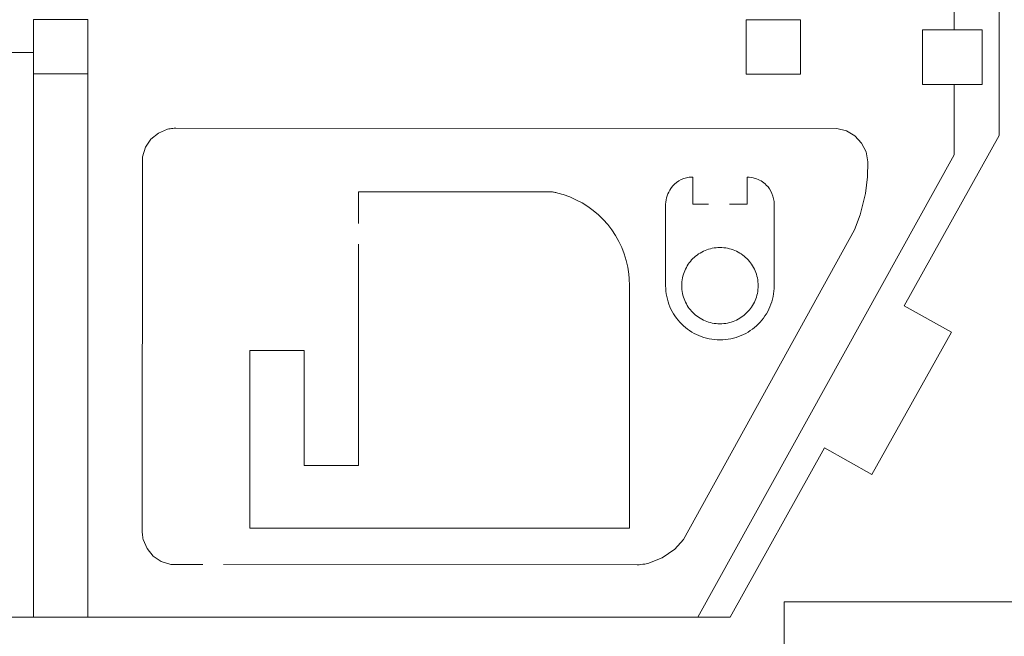
# Model space of a CAD drawing. Units: centimetres. Extents: x -17.9 to 31.7, y -34.2 to -8.9.
# Drawn here: x 4.7 to 9.4, y -17.7 to -14.8 of the extents above; entities that cross this region are included whole.
import ezdxf

# ---------------------------------------------------------------- set-up
doc = ezdxf.new("R2010")
doc.units = ezdxf.units.CM
doc.header["$MEASUREMENT"] = 0
doc.layers.add('Layer 1', color=7, linetype='Continuous')

msp = doc.modelspace()

# ---------------------------------------------------------------- linework, layer by layer
at = {"layer": 'Layer 1', "color": 250, "lineweight": 9}
for points, knots in [([(1.02735, -17.65136), (1.02735, -17.65136), (7.9306, -17.65136), (7.9306, -17.65136), (7.9306, -17.65136), (7.9306, -17.65136), (8.08636, -17.65136), (8.08636, -17.65136), (8.08636, -17.65136), (8.08636, -17.65136), (8.54018, -16.83863), (8.54018, -16.83863), (8.54018, -16.83863), (8.54018, -16.83863), (8.76805, -16.96588), (8.76805, -16.96588), (8.76805, -16.96588), (8.76805, -16.96588), (9.14987, -16.28206), (9.14987, -16.28206), (9.14987, -16.28206), (9.14987, -16.28206), (8.922, -16.15482), (8.922, -16.15482), (8.922, -16.15482), (8.922, -16.15482), (9.37876, -15.33684), (9.37876, -15.33684), (9.37876, -15.33684), (9.37876, -15.33684), (9.37876, -14.42393), (9.37876, -14.42393), (9.37876, -14.42393), (9.37876, -14.42393), (14.92368, -14.42392), (14.92368, -14.42392), (14.92368, -14.42392), (14.92368, -14.42392), (14.92365, -12.06779), (14.92365, -12.06779)], [0, 0, 0, 0, 0.0909091, 0.0909091, 0.0909091, 0.0909091, 0.1818182, 0.1818182, 0.1818182, 0.1818182, 0.2727273, 0.2727273, 0.2727273, 0.2727273, 0.3636364, 0.3636364, 0.3636364, 0.3636364, 0.4545455, 0.4545455, 0.4545455, 0.4545455, 0.5454545, 0.5454545, 0.5454545, 0.5454545, 0.6363636, 0.6363636, 0.6363636, 0.6363636, 0.7272727, 0.7272727, 0.7272727, 0.7272727, 0.8181818, 0.8181818, 0.8181818, 0.8181818, 1, 1, 1, 1]), ([(4.99938, -14.78), (4.99938, -14.78), (4.73841, -14.78), (4.73841, -14.78), (4.73841, -14.78), (4.73841, -14.78), (4.73841, -14.93763), (4.73841, -14.93763), (4.73841, -14.93763), (4.73841, -14.93763), (4.73841, -15.04101), (4.73841, -15.04101), (4.73841, -15.04101), (4.73841, -15.04101), (4.99938, -15.04101), (4.99938, -15.04101), (4.99938, -15.04101), (4.99938, -15.04101), (4.99938, -14.78), (4.99938, -14.78)], [0, 0, 0, 0, 0.1666667, 0.1666667, 0.1666667, 0.1666667, 0.3333333, 0.3333333, 0.3333333, 0.3333333, 0.5, 0.5, 0.5, 0.5, 0.6666667, 0.6666667, 0.6666667, 0.6666667, 1, 1, 1, 1]), ([(8.42446, -14.7813), (8.42446, -14.7813), (8.16346, -14.7813), (8.16346, -14.7813), (8.16346, -14.7813), (8.16346, -14.7813), (8.16346, -15.04164), (8.16346, -15.04164), (8.16346, -15.04164), (8.16346, -15.04164), (8.42446, -15.04164), (8.42446, -15.04164), (8.42446, -15.04164), (8.42446, -15.04164), (8.42446, -14.7813), (8.42446, -14.7813)], [0, 0, 0, 0, 0.2, 0.2, 0.2, 0.2, 0.4, 0.4, 0.4, 0.4, 0.6, 0.6, 0.6, 0.6, 1, 1, 1, 1]), ([(9.2981, -14.82933), (9.2981, -14.82933), (9.2981, -15.09192), (9.2981, -15.09192), (9.2981, -15.09192), (9.2981, -15.09192), (9.16263, -15.09192), (9.16263, -15.09192), (9.16263, -15.09192), (9.16263, -15.09192), (9.01167, -15.09192), (9.01167, -15.09192), (9.01167, -15.09192), (9.01167, -15.09192), (9.01167, -14.82933), (9.01167, -14.82933), (9.01167, -14.82933), (9.01167, -14.82933), (9.16263, -14.82933), (9.16263, -14.82933), (9.16263, -14.82933), (9.16263, -14.82933), (9.2981, -14.82933), (9.2981, -14.82933)], [0, 0, 0, 0, 0.1428571, 0.1428571, 0.1428571, 0.1428571, 0.2857143, 0.2857143, 0.2857143, 0.2857143, 0.4285714, 0.4285714, 0.4285714, 0.4285714, 0.5714286, 0.5714286, 0.5714286, 0.5714286, 0.7142857, 0.7142857, 0.7142857, 0.7142857, 1, 1, 1, 1]), ([(8.64613, -15.3146), (8.64613, -15.3146), (8.59965, -15.30269), (8.59965, -15.30269), (8.59965, -15.30269), (8.59965, -15.30269), (5.42231, -15.30186), (5.42231, -15.30186), (5.42231, -15.30186), (5.41306, -15.30244), (5.40384, -15.30332), (5.39464, -15.30449), (5.39464, -15.30449), (5.3904, -15.30502), (5.3862, -15.30585), (5.38207, -15.30696), (5.38207, -15.30696), (5.38207, -15.30696), (5.33873, -15.32533), (5.33873, -15.32533), (5.33873, -15.32533), (5.33873, -15.32533), (5.3029, -15.35492), (5.3029, -15.35492), (5.3029, -15.35492), (5.3029, -15.35492), (5.27679, -15.39351), (5.27679, -15.39351), (5.27679, -15.39351), (5.27679, -15.39351), (5.26267, -15.43886), (5.26267, -15.43886), (5.26267, -15.43886), (5.26267, -15.43886), (5.26081, -17.23852), (5.26081, -17.23852), (5.26081, -17.23852), (5.26138, -17.24774), (5.26225, -17.25696), (5.26342, -17.26613), (5.26342, -17.26613), (5.26342, -17.27039), (5.26479, -17.27461), (5.26591, -17.27876), (5.26591, -17.27876), (5.26591, -17.27876), (5.28428, -17.32209), (5.28428, -17.32209), (5.28428, -17.32209), (5.28428, -17.32209), (5.31387, -17.35793), (5.31387, -17.35793), (5.31387, -17.35793), (5.31387, -17.35793), (5.35245, -17.38403), (5.35245, -17.38403), (5.35245, -17.38403), (5.35245, -17.38403), (5.3978, -17.39815), (5.3978, -17.39815), (5.3978, -17.39815), (5.3978, -17.39815), (5.55173, -17.39828), (5.55173, -17.39828)], [0, 0, 0, 0, 0.0588235, 0.0588235, 0.0588235, 0.0588235, 0.1176471, 0.1176471, 0.1176471, 0.1176471, 0.1764706, 0.1764706, 0.1764706, 0.1764706, 0.2352941, 0.2352941, 0.2352941, 0.2352941, 0.2941176, 0.2941176, 0.2941176, 0.2941176, 0.3529412, 0.3529412, 0.3529412, 0.3529412, 0.4117647, 0.4117647, 0.4117647, 0.4117647, 0.4705882, 0.4705882, 0.4705882, 0.4705882, 0.5294118, 0.5294118, 0.5294118, 0.5294118, 0.5882353, 0.5882353, 0.5882353, 0.5882353, 0.6470588, 0.6470588, 0.6470588, 0.6470588, 0.7058824, 0.7058824, 0.7058824, 0.7058824, 0.7647059, 0.7647059, 0.7647059, 0.7647059, 0.8235294, 0.8235294, 0.8235294, 0.8235294, 0.8823529, 0.8823529, 0.8823529, 0.8823529, 1, 1, 1, 1]), ([(5.65173, -17.39836), (5.65173, -17.39836), (7.63958, -17.40002), (7.63958, -17.40002), (7.63958, -17.40002), (7.65177, -17.39926), (7.66392, -17.39806), (7.67602, -17.39642), (7.67602, -17.39642), (7.68103, -17.39574), (7.68596, -17.39479), (7.69083, -17.39356), (7.69083, -17.39356), (7.69083, -17.39356), (7.75927, -17.36723), (7.75927, -17.36723), (7.75927, -17.36723), (7.75927, -17.36723), (7.82068, -17.32495), (7.82068, -17.32495), (7.82068, -17.32495), (7.82068, -17.32495), (7.86256, -17.27855), (7.86256, -17.27855), (7.86256, -17.27855), (7.86256, -17.27855), (8.68414, -15.79001), (8.68414, -15.79001), (8.68414, -15.79001), (8.68414, -15.79001), (8.71173, -15.71771), (8.71173, -15.71771), (8.71173, -15.71771), (8.71173, -15.71771), (8.73715, -15.61531), (8.73715, -15.61531), (8.73715, -15.61531), (8.73715, -15.61531), (8.74734, -15.53597), (8.74734, -15.53597), (8.74734, -15.53597), (8.74734, -15.53597), (8.74764, -15.46336), (8.74764, -15.46336), (8.74764, -15.46336), (8.74764, -15.46336), (8.73949, -15.41547), (8.73949, -15.41547), (8.73949, -15.41547), (8.73949, -15.41547), (8.71833, -15.37322), (8.71833, -15.37322), (8.71833, -15.37322), (8.71833, -15.37322), (8.68643, -15.33886), (8.68643, -15.33886), (8.68643, -15.33886), (8.68643, -15.33886), (8.64613, -15.3146), (8.64613, -15.3146)], [0, 0, 0, 0, 0.0625, 0.0625, 0.0625, 0.0625, 0.125, 0.125, 0.125, 0.125, 0.1875, 0.1875, 0.1875, 0.1875, 0.25, 0.25, 0.25, 0.25, 0.3125, 0.3125, 0.3125, 0.3125, 0.375, 0.375, 0.375, 0.375, 0.4375, 0.4375, 0.4375, 0.4375, 0.5, 0.5, 0.5, 0.5, 0.5625, 0.5625, 0.5625, 0.5625, 0.625, 0.625, 0.625, 0.625, 0.6875, 0.6875, 0.6875, 0.6875, 0.75, 0.75, 0.75, 0.75, 0.8125, 0.8125, 0.8125, 0.8125, 0.875, 0.875, 0.875, 0.875, 1, 1, 1, 1]), ([(7.98291, -15.66725), (7.98291, -15.66725), (7.90697, -15.66725), (7.90697, -15.66725), (7.90697, -15.66725), (7.90697, -15.66725), (7.90697, -15.53675), (7.90697, -15.53675), (7.90697, -15.53675), (7.90413, -15.53694), (7.90128, -15.53708), (7.89844, -15.53718), (7.89844, -15.53718), (7.8956, -15.53726), (7.89276, -15.5375), (7.88993, -15.53787), (7.88993, -15.53787), (7.8544, -15.54255), (7.82244, -15.56192), (7.80185, -15.59125), (7.80185, -15.59125), (7.78618, -15.61358), (7.77736, -15.63999), (7.77647, -15.66725), (7.77647, -15.66725), (7.77647, -15.66725), (7.77648, -16.05879), (7.77648, -16.05879), (7.77648, -16.05879), (7.77648, -16.05879), (7.77681, -16.07223), (7.77681, -16.07223), (7.77681, -16.07223), (7.77681, -16.07223), (7.77783, -16.08541), (7.77783, -16.08541), (7.77783, -16.08541), (7.77783, -16.08541), (7.77948, -16.09841), (7.77948, -16.09841), (7.77948, -16.09841), (7.77948, -16.09841), (7.78178, -16.11121), (7.78178, -16.11121), (7.78178, -16.11121), (7.78178, -16.11121), (7.7847, -16.12379), (7.7847, -16.12379), (7.7847, -16.12379), (7.7847, -16.12379), (7.78822, -16.13613), (7.78822, -16.13613), (7.78822, -16.13613), (7.78822, -16.13613), (7.79232, -16.14822), (7.79232, -16.14822), (7.79232, -16.14822), (7.79232, -16.14822), (7.79699, -16.16003), (7.79699, -16.16003), (7.79699, -16.16003), (7.79699, -16.16003), (7.80223, -16.17156), (7.80223, -16.17156), (7.80223, -16.17156), (7.80223, -16.17156), (7.80799, -16.18279), (7.80799, -16.18279), (7.80799, -16.18279), (7.80799, -16.18279), (7.81428, -16.1937), (7.81428, -16.1937), (7.81428, -16.1937), (7.81428, -16.1937), (7.82108, -16.20427), (7.82108, -16.20427), (7.82108, -16.20427), (7.82108, -16.20427), (7.82834, -16.21449), (7.82834, -16.21449), (7.82834, -16.21449), (7.82834, -16.21449), (7.8361, -16.22434), (7.8361, -16.22434), (7.8361, -16.22434), (7.8361, -16.22434), (7.84432, -16.23379), (7.84432, -16.23379), (7.84432, -16.23379), (7.84432, -16.23379), (7.85296, -16.24285), (7.85296, -16.24285), (7.85296, -16.24285), (7.85296, -16.24285), (7.86203, -16.25149), (7.86203, -16.25149), (7.86203, -16.25149), (7.86203, -16.25149), (7.8715, -16.25969), (7.8715, -16.25969), (7.8715, -16.25969), (7.8715, -16.25969), (7.88136, -16.26744), (7.88136, -16.26744), (7.88136, -16.26744), (7.88136, -16.26744), (7.8916, -16.27472), (7.8916, -16.27472), (7.8916, -16.27472), (7.8916, -16.27472), (7.90218, -16.2815), (7.90218, -16.2815), (7.90218, -16.2815), (7.90218, -16.2815), (7.91312, -16.28779), (7.91312, -16.28779), (7.91312, -16.28779), (7.91312, -16.28779), (7.92438, -16.29356), (7.92438, -16.29356), (7.92438, -16.29356), (7.92438, -16.29356), (7.93595, -16.29879), (7.93595, -16.29879), (7.93595, -16.29879), (7.93595, -16.29879), (7.94779, -16.30347), (7.94779, -16.30347), (7.94779, -16.30347), (7.94779, -16.30347), (7.95993, -16.30758), (7.95993, -16.30758), (7.95993, -16.30758), (7.95993, -16.30758), (7.97233, -16.3111), (7.97233, -16.3111), (7.97233, -16.3111), (7.97233, -16.3111), (7.98494, -16.31402), (7.98494, -16.31402), (7.98494, -16.31402), (7.98494, -16.31402), (7.99781, -16.31632), (7.99781, -16.31632), (7.99781, -16.31632), (7.99781, -16.31632), (8.01088, -16.31798), (8.01088, -16.31798), (8.01088, -16.31798), (8.01088, -16.31798), (8.02412, -16.31899), (8.02412, -16.31899), (8.02412, -16.31899), (8.02412, -16.31899), (8.03757, -16.31933), (8.03757, -16.31933), (8.03757, -16.31933), (8.03757, -16.31933), (8.051, -16.31899), (8.051, -16.31899), (8.051, -16.31899), (8.051, -16.31899), (8.06426, -16.31798), (8.06426, -16.31798), (8.06426, -16.31798), (8.06426, -16.31798), (8.07731, -16.31632), (8.07731, -16.31632), (8.07731, -16.31632), (8.07731, -16.31632), (8.09017, -16.31402), (8.09017, -16.31402), (8.09017, -16.31402), (8.09017, -16.31402), (8.10279, -16.3111), (8.10279, -16.3111), (8.10279, -16.3111), (8.10279, -16.3111), (8.11517, -16.30758), (8.11517, -16.30758), (8.11517, -16.30758), (8.11517, -16.30758), (8.12729, -16.30347), (8.12729, -16.30347), (8.12729, -16.30347), (8.12729, -16.30347), (8.13915, -16.29879), (8.13915, -16.29879), (8.13915, -16.29879), (8.13915, -16.29879), (8.1507, -16.29356), (8.1507, -16.29356), (8.1507, -16.29356), (8.1507, -16.29356), (8.16195, -16.28779), (8.16195, -16.28779), (8.16195, -16.28779), (8.16195, -16.28779), (8.17288, -16.2815), (8.17288, -16.2815), (8.17288, -16.2815), (8.17288, -16.2815), (8.18347, -16.27472), (8.18347, -16.27472), (8.18347, -16.27472), (8.18347, -16.27472), (8.19368, -16.26744), (8.19368, -16.26744), (8.19368, -16.26744), (8.19368, -16.26744), (8.20355, -16.25969), (8.20355, -16.25969), (8.20355, -16.25969), (8.20355, -16.25969), (8.21302, -16.25149), (8.21302, -16.25149), (8.21302, -16.25149), (8.21302, -16.25149), (8.22207, -16.24285), (8.22207, -16.24285), (8.22207, -16.24285), (8.22207, -16.24285), (8.23072, -16.23379), (8.23072, -16.23379), (8.23072, -16.23379), (8.23072, -16.23379), (8.23891, -16.22434), (8.23891, -16.22434), (8.23891, -16.22434), (8.23891, -16.22434), (8.24665, -16.21449), (8.24665, -16.21449), (8.24665, -16.21449), (8.24665, -16.21449), (8.25392, -16.20427), (8.25392, -16.20427), (8.25392, -16.20427), (8.25392, -16.20427), (8.26071, -16.1937), (8.26071, -16.1937), (8.26071, -16.1937), (8.26071, -16.1937), (8.26699, -16.18279), (8.26699, -16.18279), (8.26699, -16.18279), (8.26699, -16.18279), (8.27274, -16.17156), (8.27274, -16.17156), (8.27274, -16.17156), (8.27274, -16.17156), (8.27797, -16.16003), (8.27797, -16.16003), (8.27797, -16.16003), (8.27797, -16.16003), (8.28263, -16.14822), (8.28263, -16.14822), (8.28263, -16.14822), (8.28263, -16.14822), (8.28674, -16.13613), (8.28674, -16.13613), (8.28674, -16.13613), (8.28674, -16.13613), (8.29024, -16.12379), (8.29024, -16.12379), (8.29024, -16.12379), (8.29024, -16.12379), (8.29316, -16.11121), (8.29316, -16.11121), (8.29316, -16.11121), (8.29316, -16.11121), (8.29546, -16.09841), (8.29546, -16.09841), (8.29546, -16.09841), (8.29546, -16.09841), (8.29712, -16.08541), (8.29712, -16.08541), (8.29712, -16.08541), (8.29712, -16.08541), (8.29812, -16.07223), (8.29812, -16.07223), (8.29812, -16.07223), (8.29812, -16.07223), (8.29845, -16.05872), (8.29845, -16.05872)], [0, 0, 0, 0, 0.0138889, 0.0138889, 0.0138889, 0.0138889, 0.0277778, 0.0277778, 0.0277778, 0.0277778, 0.0416667, 0.0416667, 0.0416667, 0.0416667, 0.0555556, 0.0555556, 0.0555556, 0.0555556, 0.0694444, 0.0694444, 0.0694444, 0.0694444, 0.0833333, 0.0833333, 0.0833333, 0.0833333, 0.0972222, 0.0972222, 0.0972222, 0.0972222, 0.1111111, 0.1111111, 0.1111111, 0.1111111, 0.125, 0.125, 0.125, 0.125, 0.1388889, 0.1388889, 0.1388889, 0.1388889, 0.1527778, 0.1527778, 0.1527778, 0.1527778, 0.1666667, 0.1666667, 0.1666667, 0.1666667, 0.1805556, 0.1805556, 0.1805556, 0.1805556, 0.1944444, 0.1944444, 0.1944444, 0.1944444, 0.2083333, 0.2083333, 0.2083333, 0.2083333, 0.2222222, 0.2222222, 0.2222222, 0.2222222, 0.2361111, 0.2361111, 0.2361111, 0.2361111, 0.25, 0.25, 0.25, 0.25, 0.2638889, 0.2638889, 0.2638889, 0.2638889, 0.2777778, 0.2777778, 0.2777778, 0.2777778, 0.2916667, 0.2916667, 0.2916667, 0.2916667, 0.3055556, 0.3055556, 0.3055556, 0.3055556, 0.3194444, 0.3194444, 0.3194444, 0.3194444, 0.3333333, 0.3333333, 0.3333333, 0.3333333, 0.3472222, 0.3472222, 0.3472222, 0.3472222, 0.3611111, 0.3611111, 0.3611111, 0.3611111, 0.375, 0.375, 0.375, 0.375, 0.3888889, 0.3888889, 0.3888889, 0.3888889, 0.4027778, 0.4027778, 0.4027778, 0.4027778, 0.4166667, 0.4166667, 0.4166667, 0.4166667, 0.4305556, 0.4305556, 0.4305556, 0.4305556, 0.4444444, 0.4444444, 0.4444444, 0.4444444, 0.4583333, 0.4583333, 0.4583333, 0.4583333, 0.4722222, 0.4722222, 0.4722222, 0.4722222, 0.4861111, 0.4861111, 0.4861111, 0.4861111, 0.5, 0.5, 0.5, 0.5, 0.5138889, 0.5138889, 0.5138889, 0.5138889, 0.5277778, 0.5277778, 0.5277778, 0.5277778, 0.5416667, 0.5416667, 0.5416667, 0.5416667, 0.5555556, 0.5555556, 0.5555556, 0.5555556, 0.5694444, 0.5694444, 0.5694444, 0.5694444, 0.5833333, 0.5833333, 0.5833333, 0.5833333, 0.5972222, 0.5972222, 0.5972222, 0.5972222, 0.6111111, 0.6111111, 0.6111111, 0.6111111, 0.625, 0.625, 0.625, 0.625, 0.6388889, 0.6388889, 0.6388889, 0.6388889, 0.6527778, 0.6527778, 0.6527778, 0.6527778, 0.6666667, 0.6666667, 0.6666667, 0.6666667, 0.6805556, 0.6805556, 0.6805556, 0.6805556, 0.6944444, 0.6944444, 0.6944444, 0.6944444, 0.7083333, 0.7083333, 0.7083333, 0.7083333, 0.7222222, 0.7222222, 0.7222222, 0.7222222, 0.7361111, 0.7361111, 0.7361111, 0.7361111, 0.75, 0.75, 0.75, 0.75, 0.7638889, 0.7638889, 0.7638889, 0.7638889, 0.7777778, 0.7777778, 0.7777778, 0.7777778, 0.7916667, 0.7916667, 0.7916667, 0.7916667, 0.8055556, 0.8055556, 0.8055556, 0.8055556, 0.8194444, 0.8194444, 0.8194444, 0.8194444, 0.8333333, 0.8333333, 0.8333333, 0.8333333, 0.8472222, 0.8472222, 0.8472222, 0.8472222, 0.8611111, 0.8611111, 0.8611111, 0.8611111, 0.875, 0.875, 0.875, 0.875, 0.8888889, 0.8888889, 0.8888889, 0.8888889, 0.9027778, 0.9027778, 0.9027778, 0.9027778, 0.9166667, 0.9166667, 0.9166667, 0.9166667, 0.9305556, 0.9305556, 0.9305556, 0.9305556, 0.9444444, 0.9444444, 0.9444444, 0.9444444, 0.9583333, 0.9583333, 0.9583333, 0.9583333, 0.9722222, 0.9722222, 0.9722222, 0.9722222, 1, 1, 1, 1]), ([(8.29845, -16.05872), (8.29845, -16.05872), (8.29845, -15.66725), (8.29845, -15.66725), (8.29845, -15.66725), (8.29787, -15.64944), (8.29406, -15.63188), (8.28724, -15.61542), (8.28724, -15.61542), (8.28099, -15.60029), (8.2718, -15.58656), (8.26022, -15.57498), (8.26022, -15.57498), (8.24524, -15.55998), (8.22664, -15.54909), (8.20624, -15.54333), (8.20624, -15.54333), (8.19373, -15.53981), (8.1809, -15.5376), (8.16795, -15.53676), (8.16795, -15.53676), (8.16795, -15.53676), (8.16797, -15.66725), (8.16797, -15.66725), (8.16797, -15.66725), (8.16797, -15.66725), (8.08291, -15.66725), (8.08291, -15.66725)], [0, 0, 0, 0, 0.125, 0.125, 0.125, 0.125, 0.25, 0.25, 0.25, 0.25, 0.375, 0.375, 0.375, 0.375, 0.5, 0.5, 0.5, 0.5, 0.625, 0.625, 0.625, 0.625, 0.75, 0.75, 0.75, 0.75, 1, 1, 1, 1]), ([(6.29991, -15.6083), (6.29991, -15.6083), (7.23304, -15.6083), (7.23304, -15.6083), (7.23304, -15.6083), (7.23855, -15.60899), (7.24402, -15.61001), (7.2494, -15.61137), (7.2494, -15.61137), (7.26096, -15.61428), (7.27242, -15.61753), (7.28378, -15.6211), (7.28378, -15.6211), (7.4551, -15.67496), (7.57868, -15.82453), (7.59931, -16.0029), (7.59931, -16.0029), (7.59998, -16.00868), (7.60081, -16.01447), (7.60081, -16.02029), (7.60081, -16.02029), (7.60147, -16.0319), (7.60232, -16.04352), (7.60232, -16.05516), (7.60232, -16.05516), (7.60232, -16.05516), (7.60233, -17.22424), (7.60233, -17.22424), (7.60233, -17.22424), (7.60233, -17.22424), (5.77794, -17.22424), (5.77794, -17.22424), (5.77794, -17.22424), (5.77794, -17.22424), (5.77794, -16.36997), (5.77794, -16.36997), (5.77794, -16.36997), (5.77794, -16.36997), (6.03893, -16.36997), (6.03893, -16.36997), (6.03893, -16.36997), (6.03893, -16.36997), (6.03893, -16.92302), (6.03893, -16.92302), (6.03893, -16.92302), (6.03893, -16.92302), (6.29991, -16.92302), (6.29991, -16.92302), (6.29991, -16.92302), (6.29991, -16.92302), (6.29991, -15.85978), (6.29991, -15.85978)], [0, 0, 0, 0, 0.0714286, 0.0714286, 0.0714286, 0.0714286, 0.1428571, 0.1428571, 0.1428571, 0.1428571, 0.2142857, 0.2142857, 0.2142857, 0.2142857, 0.2857143, 0.2857143, 0.2857143, 0.2857143, 0.3571429, 0.3571429, 0.3571429, 0.3571429, 0.4285714, 0.4285714, 0.4285714, 0.4285714, 0.5, 0.5, 0.5, 0.5, 0.5714286, 0.5714286, 0.5714286, 0.5714286, 0.6428571, 0.6428571, 0.6428571, 0.6428571, 0.7142857, 0.7142857, 0.7142857, 0.7142857, 0.7857143, 0.7857143, 0.7857143, 0.7857143, 0.8571429, 0.8571429, 0.8571429, 0.8571429, 1, 1, 1, 1]), ([(7.89576, -16.17533), (7.89576, -16.17533), (7.90155, -16.18198), (7.90155, -16.18198), (7.90155, -16.18198), (7.90155, -16.18198), (7.90762, -16.18836), (7.90762, -16.18836), (7.90762, -16.18836), (7.90762, -16.18836), (7.91401, -16.19444), (7.91401, -16.19444), (7.91401, -16.19444), (7.91401, -16.19444), (7.92068, -16.20022), (7.92068, -16.20022), (7.92068, -16.20022), (7.92068, -16.20022), (7.92761, -16.20567), (7.92761, -16.20567), (7.92761, -16.20567), (7.92761, -16.20567), (7.93481, -16.2108), (7.93481, -16.2108), (7.93481, -16.2108), (7.93481, -16.2108), (7.94227, -16.21558), (7.94227, -16.21558), (7.94227, -16.21558), (7.94227, -16.21558), (7.94997, -16.22001), (7.94997, -16.22001), (7.94997, -16.22001), (7.94997, -16.22001), (7.9579, -16.22407), (7.9579, -16.22407), (7.9579, -16.22407), (7.9579, -16.22407), (7.96602, -16.22776), (7.96602, -16.22776), (7.96602, -16.22776), (7.96602, -16.22776), (7.97436, -16.23104), (7.97436, -16.23104), (7.97436, -16.23104), (7.97436, -16.23104), (7.98291, -16.23394), (7.98291, -16.23394), (7.98291, -16.23394), (7.98291, -16.23394), (7.99163, -16.23642), (7.99163, -16.23642), (7.99163, -16.23642), (7.99163, -16.23642), (8.0005, -16.23847), (8.0005, -16.23847), (8.0005, -16.23847), (8.0005, -16.23847), (8.00955, -16.24009), (8.00955, -16.24009), (8.00955, -16.24009), (8.00955, -16.24009), (8.01875, -16.24127), (8.01875, -16.24127), (8.01875, -16.24127), (8.01875, -16.24127), (8.02807, -16.24198), (8.02807, -16.24198), (8.02807, -16.24198), (8.02807, -16.24198), (8.03753, -16.24221), (8.03753, -16.24221), (8.03753, -16.24221), (8.03753, -16.24221), (8.04697, -16.24198), (8.04697, -16.24198), (8.04697, -16.24198), (8.04697, -16.24198), (8.05632, -16.24127), (8.05632, -16.24127), (8.05632, -16.24127), (8.05632, -16.24127), (8.0655, -16.24009), (8.0655, -16.24009), (8.0655, -16.24009), (8.0655, -16.24009), (8.07454, -16.23847), (8.07454, -16.23847), (8.07454, -16.23847), (8.07454, -16.23847), (8.08344, -16.23642), (8.08344, -16.23642), (8.08344, -16.23642), (8.08344, -16.23642), (8.09214, -16.23394), (8.09214, -16.23394), (8.09214, -16.23394), (8.09214, -16.23394), (8.10069, -16.23104), (8.10069, -16.23104), (8.10069, -16.23104), (8.10069, -16.23104), (8.10902, -16.22776), (8.10902, -16.22776), (8.10902, -16.22776), (8.10902, -16.22776), (8.11716, -16.22407), (8.11716, -16.22407), (8.11716, -16.22407), (8.11716, -16.22407), (8.12507, -16.22001), (8.12507, -16.22001), (8.12507, -16.22001), (8.12507, -16.22001), (8.13277, -16.21558), (8.13277, -16.21558), (8.13277, -16.21558), (8.13277, -16.21558), (8.1402, -16.2108), (8.1402, -16.2108), (8.1402, -16.2108), (8.1402, -16.2108), (8.1474, -16.20567), (8.1474, -16.20567), (8.1474, -16.20567), (8.1474, -16.20567), (8.15434, -16.20022), (8.15434, -16.20022), (8.15434, -16.20022), (8.15434, -16.20022), (8.16099, -16.19444), (8.16099, -16.19444), (8.16099, -16.19444), (8.16099, -16.19444), (8.16737, -16.18836), (8.16737, -16.18836), (8.16737, -16.18836), (8.16737, -16.18836), (8.17346, -16.18198), (8.17346, -16.18198), (8.17346, -16.18198), (8.17346, -16.18198), (8.17922, -16.17533), (8.17922, -16.17533), (8.17922, -16.17533), (8.17922, -16.17533), (8.18466, -16.1684), (8.18466, -16.1684), (8.18466, -16.1684), (8.18466, -16.1684), (8.18978, -16.1612), (8.18978, -16.1612), (8.18978, -16.1612), (8.18978, -16.1612), (8.19455, -16.15376), (8.19455, -16.15376), (8.19455, -16.15376), (8.19455, -16.15376), (8.19897, -16.14608), (8.19897, -16.14608), (8.19897, -16.14608), (8.19897, -16.14608), (8.20303, -16.13817), (8.20303, -16.13817), (8.20303, -16.13817), (8.20303, -16.13817), (8.20671, -16.13005), (8.20671, -16.13005), (8.20671, -16.13005), (8.20671, -16.13005), (8.20999, -16.12174), (8.20999, -16.12174), (8.20999, -16.12174), (8.20999, -16.12174), (8.21287, -16.11323), (8.21287, -16.11323), (8.21287, -16.11323), (8.21287, -16.11323), (8.21534, -16.10454), (8.21534, -16.10454), (8.21534, -16.10454), (8.21534, -16.10454), (8.21739, -16.09568), (8.21739, -16.09568), (8.21739, -16.09568), (8.21739, -16.09568), (8.21902, -16.08667), (8.21902, -16.08667), (8.21902, -16.08667), (8.21902, -16.08667), (8.22017, -16.07751), (8.22017, -16.07751), (8.22017, -16.07751), (8.22017, -16.07751), (8.22088, -16.06823), (8.22088, -16.06823), (8.22088, -16.06823), (8.22088, -16.06823), (8.22112, -16.05883), (8.22112, -16.05883), (8.22112, -16.05883), (8.22112, -16.05883), (8.22088, -16.04935), (8.22088, -16.04935), (8.22088, -16.04935), (8.22088, -16.04935), (8.22017, -16.04), (8.22017, -16.04), (8.22017, -16.04), (8.22017, -16.04), (8.21902, -16.0308), (8.21902, -16.0308), (8.21902, -16.0308), (8.21902, -16.0308), (8.21739, -16.02173), (8.21739, -16.02173), (8.21739, -16.02173), (8.21739, -16.02173), (8.21534, -16.01284), (8.21534, -16.01284), (8.21534, -16.01284), (8.21534, -16.01284), (8.21287, -16.00411), (8.21287, -16.00411), (8.21287, -16.00411), (8.21287, -16.00411), (8.20999, -15.99557), (8.20999, -15.99557), (8.20999, -15.99557), (8.20999, -15.99557), (8.20671, -15.98723), (8.20671, -15.98723), (8.20671, -15.98723), (8.20671, -15.98723), (8.20303, -15.97909), (8.20303, -15.97909), (8.20303, -15.97909), (8.20303, -15.97909), (8.19897, -15.97117), (8.19897, -15.97117), (8.19897, -15.97117), (8.19897, -15.97117), (8.19455, -15.96348), (8.19455, -15.96348), (8.19455, -15.96348), (8.19455, -15.96348), (8.18978, -15.95604), (8.18978, -15.95604), (8.18978, -15.95604), (8.18978, -15.95604), (8.18466, -15.94884), (8.18466, -15.94884), (8.18466, -15.94884), (8.18466, -15.94884), (8.17922, -15.94191), (8.17922, -15.94191), (8.17922, -15.94191), (8.17922, -15.94191), (8.17346, -15.93526), (8.17346, -15.93526), (8.17346, -15.93526), (8.17346, -15.93526), (8.16737, -15.92888), (8.16737, -15.92888), (8.16737, -15.92888), (8.16737, -15.92888), (8.16099, -15.92282), (8.16099, -15.92282), (8.16099, -15.92282), (8.16099, -15.92282), (8.15434, -15.91705), (8.15434, -15.91705), (8.15434, -15.91705), (8.15434, -15.91705), (8.1474, -15.91161), (8.1474, -15.91161), (8.1474, -15.91161), (8.1474, -15.91161), (8.1402, -15.90651), (8.1402, -15.90651), (8.1402, -15.90651), (8.1402, -15.90651), (8.13277, -15.90174), (8.13277, -15.90174), (8.13277, -15.90174), (8.13277, -15.90174), (8.12507, -15.89733), (8.12507, -15.89733), (8.12507, -15.89733), (8.12507, -15.89733), (8.11716, -15.89328), (8.11716, -15.89328), (8.11716, -15.89328), (8.11716, -15.89328), (8.10902, -15.88962), (8.10902, -15.88962), (8.10902, -15.88962), (8.10902, -15.88962), (8.10069, -15.88634), (8.10069, -15.88634), (8.10069, -15.88634), (8.10069, -15.88634), (8.09214, -15.88346), (8.09214, -15.88346), (8.09214, -15.88346), (8.09214, -15.88346), (8.08344, -15.881), (8.08344, -15.881), (8.08344, -15.881), (8.08344, -15.881), (8.07454, -15.87895), (8.07454, -15.87895), (8.07454, -15.87895), (8.07454, -15.87895), (8.0655, -15.87735), (8.0655, -15.87735), (8.0655, -15.87735), (8.0655, -15.87735), (8.05632, -15.87618), (8.05632, -15.87618), (8.05632, -15.87618), (8.05632, -15.87618), (8.04697, -15.87547), (8.04697, -15.87547), (8.04697, -15.87547), (8.04697, -15.87547), (8.03753, -15.87524), (8.03753, -15.87524), (8.03753, -15.87524), (8.03753, -15.87524), (8.02807, -15.87547), (8.02807, -15.87547), (8.02807, -15.87547), (8.02807, -15.87547), (8.01875, -15.87618), (8.01875, -15.87618), (8.01875, -15.87618), (8.01875, -15.87618), (8.00955, -15.87735), (8.00955, -15.87735), (8.00955, -15.87735), (8.00955, -15.87735), (8.0005, -15.87895), (8.0005, -15.87895), (8.0005, -15.87895), (8.0005, -15.87895), (7.99163, -15.881), (7.99163, -15.881), (7.99163, -15.881), (7.99163, -15.881), (7.98291, -15.88346), (7.98291, -15.88346), (7.98291, -15.88346), (7.98291, -15.88346), (7.97436, -15.88634), (7.97436, -15.88634), (7.97436, -15.88634), (7.97436, -15.88634), (7.96602, -15.88962), (7.96602, -15.88962), (7.96602, -15.88962), (7.96602, -15.88962), (7.9579, -15.89328), (7.9579, -15.89328), (7.9579, -15.89328), (7.9579, -15.89328), (7.94997, -15.89733), (7.94997, -15.89733), (7.94997, -15.89733), (7.94997, -15.89733), (7.94227, -15.90174), (7.94227, -15.90174), (7.94227, -15.90174), (7.94227, -15.90174), (7.93481, -15.90651), (7.93481, -15.90651), (7.93481, -15.90651), (7.93481, -15.90651), (7.92761, -15.91161), (7.92761, -15.91161), (7.92761, -15.91161), (7.92761, -15.91161), (7.92068, -15.91705), (7.92068, -15.91705), (7.92068, -15.91705), (7.92068, -15.91705), (7.91401, -15.92282), (7.91401, -15.92282), (7.91401, -15.92282), (7.91401, -15.92282), (7.90762, -15.92888), (7.90762, -15.92888), (7.90762, -15.92888), (7.90762, -15.92888), (7.90155, -15.93526), (7.90155, -15.93526), (7.90155, -15.93526), (7.90155, -15.93526), (7.89576, -15.94191), (7.89576, -15.94191), (7.89576, -15.94191), (7.89576, -15.94191), (7.8903, -15.94884), (7.8903, -15.94884), (7.8903, -15.94884), (7.8903, -15.94884), (7.8852, -15.95604), (7.8852, -15.95604), (7.8852, -15.95604), (7.8852, -15.95604), (7.88041, -15.96348), (7.88041, -15.96348), (7.88041, -15.96348), (7.88041, -15.96348), (7.87599, -15.97117), (7.87599, -15.97117), (7.87599, -15.97117), (7.87599, -15.97117), (7.87194, -15.97909), (7.87194, -15.97909), (7.87194, -15.97909), (7.87194, -15.97909), (7.86824, -15.98723), (7.86824, -15.98723), (7.86824, -15.98723), (7.86824, -15.98723), (7.86496, -15.99557), (7.86496, -15.99557), (7.86496, -15.99557), (7.86496, -15.99557), (7.86206, -16.00411), (7.86206, -16.00411), (7.86206, -16.00411), (7.86206, -16.00411), (7.85959, -16.01284), (7.85959, -16.01284), (7.85959, -16.01284), (7.85959, -16.01284), (7.85754, -16.02173), (7.85754, -16.02173), (7.85754, -16.02173), (7.85754, -16.02173), (7.85593, -16.0308), (7.85593, -16.0308), (7.85593, -16.0308), (7.85593, -16.0308), (7.85476, -16.04), (7.85476, -16.04), (7.85476, -16.04), (7.85476, -16.04), (7.85405, -16.04935), (7.85405, -16.04935), (7.85405, -16.04935), (7.85405, -16.04935), (7.85381, -16.05883), (7.85381, -16.05883), (7.85381, -16.05883), (7.85381, -16.05883), (7.85405, -16.06823), (7.85405, -16.06823), (7.85405, -16.06823), (7.85405, -16.06823), (7.85476, -16.07751), (7.85476, -16.07751), (7.85476, -16.07751), (7.85476, -16.07751), (7.85593, -16.08667), (7.85593, -16.08667), (7.85593, -16.08667), (7.85593, -16.08667), (7.85754, -16.09568), (7.85754, -16.09568), (7.85754, -16.09568), (7.85754, -16.09568), (7.85959, -16.10454), (7.85959, -16.10454), (7.85959, -16.10454), (7.85959, -16.10454), (7.86206, -16.11323), (7.86206, -16.11323), (7.86206, -16.11323), (7.86206, -16.11323), (7.86496, -16.12174), (7.86496, -16.12174), (7.86496, -16.12174), (7.86496, -16.12174), (7.86824, -16.13005), (7.86824, -16.13005), (7.86824, -16.13005), (7.86824, -16.13005), (7.87194, -16.13817), (7.87194, -16.13817), (7.87194, -16.13817), (7.87194, -16.13817), (7.87599, -16.14608), (7.87599, -16.14608), (7.87599, -16.14608), (7.87599, -16.14608), (7.88041, -16.15376), (7.88041, -16.15376), (7.88041, -16.15376), (7.88041, -16.15376), (7.8852, -16.1612), (7.8852, -16.1612), (7.8852, -16.1612), (7.8852, -16.1612), (7.8903, -16.1684), (7.8903, -16.1684), (7.8903, -16.1684), (7.8903, -16.1684), (7.89576, -16.17533), (7.89576, -16.17533)], [0, 0, 0, 0, 0.0077519, 0.0077519, 0.0077519, 0.0077519, 0.0155039, 0.0155039, 0.0155039, 0.0155039, 0.0232558, 0.0232558, 0.0232558, 0.0232558, 0.0310078, 0.0310078, 0.0310078, 0.0310078, 0.0387597, 0.0387597, 0.0387597, 0.0387597, 0.0465116, 0.0465116, 0.0465116, 0.0465116, 0.0542636, 0.0542636, 0.0542636, 0.0542636, 0.0620155, 0.0620155, 0.0620155, 0.0620155, 0.0697674, 0.0697674, 0.0697674, 0.0697674, 0.0775194, 0.0775194, 0.0775194, 0.0775194, 0.0852713, 0.0852713, 0.0852713, 0.0852713, 0.0930233, 0.0930233, 0.0930233, 0.0930233, 0.1007752, 0.1007752, 0.1007752, 0.1007752, 0.1085271, 0.1085271, 0.1085271, 0.1085271, 0.1162791, 0.1162791, 0.1162791, 0.1162791, 0.124031, 0.124031, 0.124031, 0.124031, 0.1317829, 0.1317829, 0.1317829, 0.1317829, 0.1395349, 0.1395349, 0.1395349, 0.1395349, 0.1472868, 0.1472868, 0.1472868, 0.1472868, 0.1550388, 0.1550388, 0.1550388, 0.1550388, 0.1627907, 0.1627907, 0.1627907, 0.1627907, 0.1705426, 0.1705426, 0.1705426, 0.1705426, 0.1782946, 0.1782946, 0.1782946, 0.1782946, 0.1860465, 0.1860465, 0.1860465, 0.1860465, 0.1937984, 0.1937984, 0.1937984, 0.1937984, 0.2015504, 0.2015504, 0.2015504, 0.2015504, 0.2093023, 0.2093023, 0.2093023, 0.2093023, 0.2170543, 0.2170543, 0.2170543, 0.2170543, 0.2248062, 0.2248062, 0.2248062, 0.2248062, 0.2325581, 0.2325581, 0.2325581, 0.2325581, 0.2403101, 0.2403101, 0.2403101, 0.2403101, 0.248062, 0.248062, 0.248062, 0.248062, 0.255814, 0.255814, 0.255814, 0.255814, 0.2635659, 0.2635659, 0.2635659, 0.2635659, 0.2713178, 0.2713178, 0.2713178, 0.2713178, 0.2790698, 0.2790698, 0.2790698, 0.2790698, 0.2868217, 0.2868217, 0.2868217, 0.2868217, 0.2945736, 0.2945736, 0.2945736, 0.2945736, 0.3023256, 0.3023256, 0.3023256, 0.3023256, 0.3100775, 0.3100775, 0.3100775, 0.3100775, 0.3178295, 0.3178295, 0.3178295, 0.3178295, 0.3255814, 0.3255814, 0.3255814, 0.3255814, 0.3333333, 0.3333333, 0.3333333, 0.3333333, 0.3410853, 0.3410853, 0.3410853, 0.3410853, 0.3488372, 0.3488372, 0.3488372, 0.3488372, 0.3565891, 0.3565891, 0.3565891, 0.3565891, 0.3643411, 0.3643411, 0.3643411, 0.3643411, 0.372093, 0.372093, 0.372093, 0.372093, 0.379845, 0.379845, 0.379845, 0.379845, 0.3875969, 0.3875969, 0.3875969, 0.3875969, 0.3953488, 0.3953488, 0.3953488, 0.3953488, 0.4031008, 0.4031008, 0.4031008, 0.4031008, 0.4108527, 0.4108527, 0.4108527, 0.4108527, 0.4186047, 0.4186047, 0.4186047, 0.4186047, 0.4263566, 0.4263566, 0.4263566, 0.4263566, 0.4341085, 0.4341085, 0.4341085, 0.4341085, 0.4418605, 0.4418605, 0.4418605, 0.4418605, 0.4496124, 0.4496124, 0.4496124, 0.4496124, 0.4573643, 0.4573643, 0.4573643, 0.4573643, 0.4651163, 0.4651163, 0.4651163, 0.4651163, 0.4728682, 0.4728682, 0.4728682, 0.4728682, 0.4806202, 0.4806202, 0.4806202, 0.4806202, 0.4883721, 0.4883721, 0.4883721, 0.4883721, 0.496124, 0.496124, 0.496124, 0.496124, 0.503876, 0.503876, 0.503876, 0.503876, 0.5116279, 0.5116279, 0.5116279, 0.5116279, 0.5193798, 0.5193798, 0.5193798, 0.5193798, 0.5271318, 0.5271318, 0.5271318, 0.5271318, 0.5348837, 0.5348837, 0.5348837, 0.5348837, 0.5426357, 0.5426357, 0.5426357, 0.5426357, 0.5503876, 0.5503876, 0.5503876, 0.5503876, 0.5581395, 0.5581395, 0.5581395, 0.5581395, 0.5658915, 0.5658915, 0.5658915, 0.5658915, 0.5736434, 0.5736434, 0.5736434, 0.5736434, 0.5813953, 0.5813953, 0.5813953, 0.5813953, 0.5891473, 0.5891473, 0.5891473, 0.5891473, 0.5968992, 0.5968992, 0.5968992, 0.5968992, 0.6046512, 0.6046512, 0.6046512, 0.6046512, 0.6124031, 0.6124031, 0.6124031, 0.6124031, 0.620155, 0.620155, 0.620155, 0.620155, 0.627907, 0.627907, 0.627907, 0.627907, 0.6356589, 0.6356589, 0.6356589, 0.6356589, 0.6434109, 0.6434109, 0.6434109, 0.6434109, 0.6511628, 0.6511628, 0.6511628, 0.6511628, 0.6589147, 0.6589147, 0.6589147, 0.6589147, 0.6666667, 0.6666667, 0.6666667, 0.6666667, 0.6744186, 0.6744186, 0.6744186, 0.6744186, 0.6821705, 0.6821705, 0.6821705, 0.6821705, 0.6899225, 0.6899225, 0.6899225, 0.6899225, 0.6976744, 0.6976744, 0.6976744, 0.6976744, 0.7054264, 0.7054264, 0.7054264, 0.7054264, 0.7131783, 0.7131783, 0.7131783, 0.7131783, 0.7209302, 0.7209302, 0.7209302, 0.7209302, 0.7286822, 0.7286822, 0.7286822, 0.7286822, 0.7364341, 0.7364341, 0.7364341, 0.7364341, 0.744186, 0.744186, 0.744186, 0.744186, 0.751938, 0.751938, 0.751938, 0.751938, 0.7596899, 0.7596899, 0.7596899, 0.7596899, 0.7674419, 0.7674419, 0.7674419, 0.7674419, 0.7751938, 0.7751938, 0.7751938, 0.7751938, 0.7829457, 0.7829457, 0.7829457, 0.7829457, 0.7906977, 0.7906977, 0.7906977, 0.7906977, 0.7984496, 0.7984496, 0.7984496, 0.7984496, 0.8062016, 0.8062016, 0.8062016, 0.8062016, 0.8139535, 0.8139535, 0.8139535, 0.8139535, 0.8217054, 0.8217054, 0.8217054, 0.8217054, 0.8294574, 0.8294574, 0.8294574, 0.8294574, 0.8372093, 0.8372093, 0.8372093, 0.8372093, 0.8449612, 0.8449612, 0.8449612, 0.8449612, 0.8527132, 0.8527132, 0.8527132, 0.8527132, 0.8604651, 0.8604651, 0.8604651, 0.8604651, 0.8682171, 0.8682171, 0.8682171, 0.8682171, 0.875969, 0.875969, 0.875969, 0.875969, 0.8837209, 0.8837209, 0.8837209, 0.8837209, 0.8914729, 0.8914729, 0.8914729, 0.8914729, 0.8992248, 0.8992248, 0.8992248, 0.8992248, 0.9069767, 0.9069767, 0.9069767, 0.9069767, 0.9147287, 0.9147287, 0.9147287, 0.9147287, 0.9224806, 0.9224806, 0.9224806, 0.9224806, 0.9302326, 0.9302326, 0.9302326, 0.9302326, 0.9379845, 0.9379845, 0.9379845, 0.9379845, 0.9457364, 0.9457364, 0.9457364, 0.9457364, 0.9534884, 0.9534884, 0.9534884, 0.9534884, 0.9612403, 0.9612403, 0.9612403, 0.9612403, 0.9689922, 0.9689922, 0.9689922, 0.9689922, 0.9767442, 0.9767442, 0.9767442, 0.9767442, 0.9844961, 0.9844961, 0.9844961, 0.9844961, 1, 1, 1, 1]), ([(14.67603, -18.32952), (14.67603, -18.32952), (15.0229, -18.32952), (15.0229, -18.32952), (15.0229, -18.32952), (15.0229, -18.32952), (15.0229, -18.09908), (15.0229, -18.09908), (15.0229, -18.09908), (15.0229, -18.09908), (14.76192, -18.09908), (14.76192, -18.09908), (14.76192, -18.09908), (14.76192, -18.09908), (14.76192, -17.57711), (14.76192, -17.57711), (14.76192, -17.57711), (14.76192, -17.57711), (13.52937, -17.57711), (13.52937, -17.57711), (13.52937, -17.57711), (13.52937, -17.57711), (13.52937, -17.31613), (13.52937, -17.31613), (13.52937, -17.31613), (13.52937, -17.31613), (13.52714, -17.28206), (13.52714, -17.28206), (13.52714, -17.28206), (13.52714, -17.28206), (13.52047, -17.24858), (13.52047, -17.24858), (13.52047, -17.24858), (13.52047, -17.24858), (13.5095, -17.21625), (13.5095, -17.21625), (13.5095, -17.21625), (13.5095, -17.21625), (13.49441, -17.18563), (13.49441, -17.18563), (13.49441, -17.18563), (13.49441, -17.18563), (13.47543, -17.15725), (13.47543, -17.15725), (13.47543, -17.15725), (13.47543, -17.15725), (13.45293, -17.13158), (13.45293, -17.13158), (13.45293, -17.13158), (13.45293, -17.13158), (13.42725, -17.10907), (13.42725, -17.10907), (13.42725, -17.10907), (13.42725, -17.10907), (13.39887, -17.09011), (13.39887, -17.09011), (13.39887, -17.09011), (13.39887, -17.09011), (13.36826, -17.075), (13.36826, -17.075), (13.36826, -17.075), (13.36826, -17.075), (13.33592, -17.06403), (13.33592, -17.06403), (13.33592, -17.06403), (13.33592, -17.06403), (13.30245, -17.05737), (13.30245, -17.05737), (13.30245, -17.05737), (13.30245, -17.05737), (13.26837, -17.05514), (13.26837, -17.05514), (13.26837, -17.05514), (13.26837, -17.05514), (13.00762, -17.05514), (13.00762, -17.05514), (13.00762, -17.05514), (13.00762, -17.05514), (12.97355, -17.05738), (12.97355, -17.05738), (12.97355, -17.05738), (12.97355, -17.05738), (12.94006, -17.06403), (12.94006, -17.06403), (12.94006, -17.06403), (12.94006, -17.06403), (12.90774, -17.07501), (12.90774, -17.07501), (12.90774, -17.07501), (12.90774, -17.07501), (12.87712, -17.09011), (12.87712, -17.09011), (12.87712, -17.09011), (12.87712, -17.09011), (12.84873, -17.10907), (12.84873, -17.10907), (12.84873, -17.10907), (12.84873, -17.10907), (12.82307, -17.13159), (12.82307, -17.13159), (12.82307, -17.13159), (12.82307, -17.13159), (12.80057, -17.15725), (12.80057, -17.15725), (12.80057, -17.15725), (12.80057, -17.15725), (12.78159, -17.18564), (12.78159, -17.18564), (12.78159, -17.18564), (12.78159, -17.18564), (12.76649, -17.21626), (12.76649, -17.21626), (12.76649, -17.21626), (12.76649, -17.21626), (12.75553, -17.24859), (12.75553, -17.24859), (12.75553, -17.24859), (12.75553, -17.24859), (12.74886, -17.28206), (12.74886, -17.28206), (12.74886, -17.28206), (12.74886, -17.28206), (12.74664, -17.31613), (12.74664, -17.31613), (12.74664, -17.31613), (12.74664, -17.31613), (12.74664, -17.57712), (12.74664, -17.57712), (12.74664, -17.57712), (12.74664, -17.57712), (10.37208, -17.57712), (10.37208, -17.57712), (10.37208, -17.57712), (10.37208, -17.57712), (10.37207, -17.31615), (10.37207, -17.31615), (10.37207, -17.31615), (10.37207, -17.31615), (10.36984, -17.28208), (10.36984, -17.28208), (10.36984, -17.28208), (10.36984, -17.28208), (10.36318, -17.2486), (10.36318, -17.2486), (10.36318, -17.2486), (10.36318, -17.2486), (10.35221, -17.21627), (10.35221, -17.21627), (10.35221, -17.21627), (10.35221, -17.21627), (10.33711, -17.18565), (10.33711, -17.18565), (10.33711, -17.18565), (10.33711, -17.18565), (10.31814, -17.15726), (10.31814, -17.15726), (10.31814, -17.15726), (10.31814, -17.15726), (10.29562, -17.13159), (10.29562, -17.13159), (10.29562, -17.13159), (10.29562, -17.13159), (10.26996, -17.10907), (10.26996, -17.10907), (10.26996, -17.10907), (10.26996, -17.10907), (10.24157, -17.09011), (10.24157, -17.09011), (10.24157, -17.09011), (10.24157, -17.09011), (10.21096, -17.075), (10.21096, -17.075), (10.21096, -17.075), (10.21096, -17.075), (10.17862, -17.06403), (10.17862, -17.06403), (10.17862, -17.06403), (10.17862, -17.06403), (10.14513, -17.05737), (10.14513, -17.05737), (10.14513, -17.05737), (10.14513, -17.05737), (10.11107, -17.05514), (10.11107, -17.05514), (10.11107, -17.05514), (10.11107, -17.05514), (9.85008, -17.05515), (9.85008, -17.05515), (9.85008, -17.05515), (9.85008, -17.05515), (9.81602, -17.05739), (9.81602, -17.05739), (9.81602, -17.05739), (9.81602, -17.05739), (9.78253, -17.06405), (9.78253, -17.06405), (9.78253, -17.06405), (9.78253, -17.06405), (9.7502, -17.07502), (9.7502, -17.07502), (9.7502, -17.07502), (9.7502, -17.07502), (9.71958, -17.09013), (9.71958, -17.09013), (9.71958, -17.09013), (9.71958, -17.09013), (9.6912, -17.1091), (9.6912, -17.1091), (9.6912, -17.1091), (9.6912, -17.1091), (9.66553, -17.13161), (9.66553, -17.13161), (9.66553, -17.13161), (9.66553, -17.13161), (9.64302, -17.15728), (9.64302, -17.15728), (9.64302, -17.15728), (9.64302, -17.15728), (9.62407, -17.18566), (9.62407, -17.18566), (9.62407, -17.18566), (9.62407, -17.18566), (9.60896, -17.21628), (9.60896, -17.21628), (9.60896, -17.21628), (9.60896, -17.21628), (9.59799, -17.24861), (9.59799, -17.24861), (9.59799, -17.24861), (9.59799, -17.24861), (9.59133, -17.28209), (9.59133, -17.28209), (9.59133, -17.28209), (9.59133, -17.28209), (9.58909, -17.31616), (9.58909, -17.31616), (9.58909, -17.31616), (9.58909, -17.31616), (9.58909, -17.57712), (9.58909, -17.57712), (9.58909, -17.57712), (9.58909, -17.57712), (8.34638, -17.57712), (8.34638, -17.57712)], [0, 0, 0, 0, 0.016129, 0.016129, 0.016129, 0.016129, 0.0322581, 0.0322581, 0.0322581, 0.0322581, 0.0483871, 0.0483871, 0.0483871, 0.0483871, 0.0645161, 0.0645161, 0.0645161, 0.0645161, 0.0806452, 0.0806452, 0.0806452, 0.0806452, 0.0967742, 0.0967742, 0.0967742, 0.0967742, 0.1129032, 0.1129032, 0.1129032, 0.1129032, 0.1290323, 0.1290323, 0.1290323, 0.1290323, 0.1451613, 0.1451613, 0.1451613, 0.1451613, 0.1612903, 0.1612903, 0.1612903, 0.1612903, 0.1774194, 0.1774194, 0.1774194, 0.1774194, 0.1935484, 0.1935484, 0.1935484, 0.1935484, 0.2096774, 0.2096774, 0.2096774, 0.2096774, 0.2258065, 0.2258065, 0.2258065, 0.2258065, 0.2419355, 0.2419355, 0.2419355, 0.2419355, 0.2580645, 0.2580645, 0.2580645, 0.2580645, 0.2741935, 0.2741935, 0.2741935, 0.2741935, 0.2903226, 0.2903226, 0.2903226, 0.2903226, 0.3064516, 0.3064516, 0.3064516, 0.3064516, 0.3225806, 0.3225806, 0.3225806, 0.3225806, 0.3387097, 0.3387097, 0.3387097, 0.3387097, 0.3548387, 0.3548387, 0.3548387, 0.3548387, 0.3709677, 0.3709677, 0.3709677, 0.3709677, 0.3870968, 0.3870968, 0.3870968, 0.3870968, 0.4032258, 0.4032258, 0.4032258, 0.4032258, 0.4193548, 0.4193548, 0.4193548, 0.4193548, 0.4354839, 0.4354839, 0.4354839, 0.4354839, 0.4516129, 0.4516129, 0.4516129, 0.4516129, 0.4677419, 0.4677419, 0.4677419, 0.4677419, 0.483871, 0.483871, 0.483871, 0.483871, 0.5, 0.5, 0.5, 0.5, 0.516129, 0.516129, 0.516129, 0.516129, 0.5322581, 0.5322581, 0.5322581, 0.5322581, 0.5483871, 0.5483871, 0.5483871, 0.5483871, 0.5645161, 0.5645161, 0.5645161, 0.5645161, 0.5806452, 0.5806452, 0.5806452, 0.5806452, 0.5967742, 0.5967742, 0.5967742, 0.5967742, 0.6129032, 0.6129032, 0.6129032, 0.6129032, 0.6290323, 0.6290323, 0.6290323, 0.6290323, 0.6451613, 0.6451613, 0.6451613, 0.6451613, 0.6612903, 0.6612903, 0.6612903, 0.6612903, 0.6774194, 0.6774194, 0.6774194, 0.6774194, 0.6935484, 0.6935484, 0.6935484, 0.6935484, 0.7096774, 0.7096774, 0.7096774, 0.7096774, 0.7258065, 0.7258065, 0.7258065, 0.7258065, 0.7419355, 0.7419355, 0.7419355, 0.7419355, 0.7580645, 0.7580645, 0.7580645, 0.7580645, 0.7741935, 0.7741935, 0.7741935, 0.7741935, 0.7903226, 0.7903226, 0.7903226, 0.7903226, 0.8064516, 0.8064516, 0.8064516, 0.8064516, 0.8225806, 0.8225806, 0.8225806, 0.8225806, 0.8387097, 0.8387097, 0.8387097, 0.8387097, 0.8548387, 0.8548387, 0.8548387, 0.8548387, 0.8709677, 0.8709677, 0.8709677, 0.8709677, 0.8870968, 0.8870968, 0.8870968, 0.8870968, 0.9032258, 0.9032258, 0.9032258, 0.9032258, 0.9193548, 0.9193548, 0.9193548, 0.9193548, 0.9354839, 0.9354839, 0.9354839, 0.9354839, 0.9516129, 0.9516129, 0.9516129, 0.9516129, 0.9677419, 0.9677419, 0.9677419, 0.9677419, 1, 1, 1, 1]), ([(8.34638, -17.57712), (8.34638, -17.57712), (8.34638, -18.09908), (8.34638, -18.09908), (8.34638, -18.09908), (8.34638, -18.09908), (8.08538, -18.09908), (8.08538, -18.09908), (8.08538, -18.09908), (8.08538, -18.09908), (8.08538, -18.32952), (8.08538, -18.32952), (8.08538, -18.32952), (8.08538, -18.32952), (8.75753, -18.32952), (8.75753, -18.32952), (8.75753, -18.32952), (8.75753, -18.32952), (8.75753, -18.09908), (8.75753, -18.09908), (8.75753, -18.09908), (8.75753, -18.09908), (9.01853, -18.09908), (9.01853, -18.09908), (9.01853, -18.09908), (9.01853, -18.09908), (9.01853, -20.33743), (9.01853, -20.33743), (9.01853, -20.33743), (9.01853, -20.33743), (9.27946, -20.33743), (9.27946, -20.33743), (9.27946, -20.33743), (9.27946, -20.33743), (9.27946, -20.598), (9.27946, -20.598), (9.27946, -20.598), (9.27946, -20.598), (9.01853, -20.598), (9.01853, -20.598), (9.01853, -20.598), (9.01853, -20.598), (9.01853, -23.64083), (9.01853, -23.64083), (9.01853, -23.64083), (9.01853, -23.64083), (8.75753, -23.64083), (8.75753, -23.64083), (8.75753, -23.64083), (8.75753, -23.64083), (8.75753, -22.77837), (8.75753, -22.77837), (8.75753, -22.77837), (8.75753, -22.77837), (8.08538, -22.77837), (8.08538, -22.77837), (8.08538, -22.77837), (8.08538, -22.77837), (8.08538, -28.02101), (8.08538, -28.02101), (8.08538, -28.02101), (8.08538, -28.02101), (8.75753, -28.02101), (8.75753, -28.02101), (8.75753, -28.02101), (8.75753, -28.02101), (8.75753, -26.08077), (8.75753, -26.08077), (8.75753, -26.08077), (8.75753, -26.08077), (9.01853, -26.08077), (9.01853, -26.08077), (9.01853, -26.08077), (9.01853, -26.08077), (9.01853, -29.03999), (9.01853, -29.03999)], [0, 0, 0, 0, 0.05, 0.05, 0.05, 0.05, 0.1, 0.1, 0.1, 0.1, 0.15, 0.15, 0.15, 0.15, 0.2, 0.2, 0.2, 0.2, 0.25, 0.25, 0.25, 0.25, 0.3, 0.3, 0.3, 0.3, 0.35, 0.35, 0.35, 0.35, 0.4, 0.4, 0.4, 0.4, 0.45, 0.45, 0.45, 0.45, 0.5, 0.5, 0.5, 0.5, 0.55, 0.55, 0.55, 0.55, 0.6, 0.6, 0.6, 0.6, 0.65, 0.65, 0.65, 0.65, 0.7, 0.7, 0.7, 0.7, 0.75, 0.75, 0.75, 0.75, 0.8, 0.8, 0.8, 0.8, 0.85, 0.85, 0.85, 0.85, 0.9, 0.9, 0.9, 0.9, 1, 1, 1, 1])]:
    msp.add_open_spline(points, degree=3, knots=knots, dxfattribs=at)
at = {"layer": 'Layer 1', "color": 175, "lineweight": 9}
for points, knots in [([(9.16263, -14.82933), (9.16263, -14.82933), (9.16263, -14.71173), (9.16263, -14.71173), (9.16263, -14.71173), (9.16263, -14.71173), (9.16263, -14.42393), (9.16263, -14.42393), (9.16263, -14.42393), (9.16263, -14.42393), (4.99938, -14.42348), (4.99938, -14.42348), (4.99938, -14.42348), (4.99938, -14.42348), (4.99938, -12.8487), (4.99938, -12.8487)], [0, 0, 0, 0, 0.2, 0.2, 0.2, 0.2, 0.4, 0.4, 0.4, 0.4, 0.6, 0.6, 0.6, 0.6, 1, 1, 1, 1]), ([(7.9306, -17.65136), (7.9306, -17.65136), (9.16263, -15.43054), (9.16263, -15.43054), (9.16263, -15.43054), (9.16263, -15.43054), (9.16263, -15.09192), (9.16263, -15.09192)], [0, 0, 0, 0, 0.3333333, 0.3333333, 0.3333333, 0.3333333, 1, 1, 1, 1])]:
    msp.add_open_spline(points, degree=3, knots=knots, dxfattribs=at)
msp.add_open_spline([(-1.24474, -14.93808), (-1.24474, -14.93808), (4.73841, -14.93763), (4.73841, -14.93763)], degree=3, dxfattribs=at)
at = {"layer": 'Layer 1', "color": 250, "lineweight": 9}
for points in [[(4.73841, -17.64909), (4.73841, -17.64909), (4.73841, -15.04101), (4.73841, -15.04101)], [(4.99938, -17.64909), (4.99938, -17.64909), (4.99938, -15.04101), (4.99938, -15.04101)], [(6.29991, -15.75978), (6.29991, -15.75978), (6.29991, -15.6083), (6.29991, -15.6083)]]:
    msp.add_open_spline(points, degree=3, dxfattribs=at)

doc.saveas('drawing.dxf')
